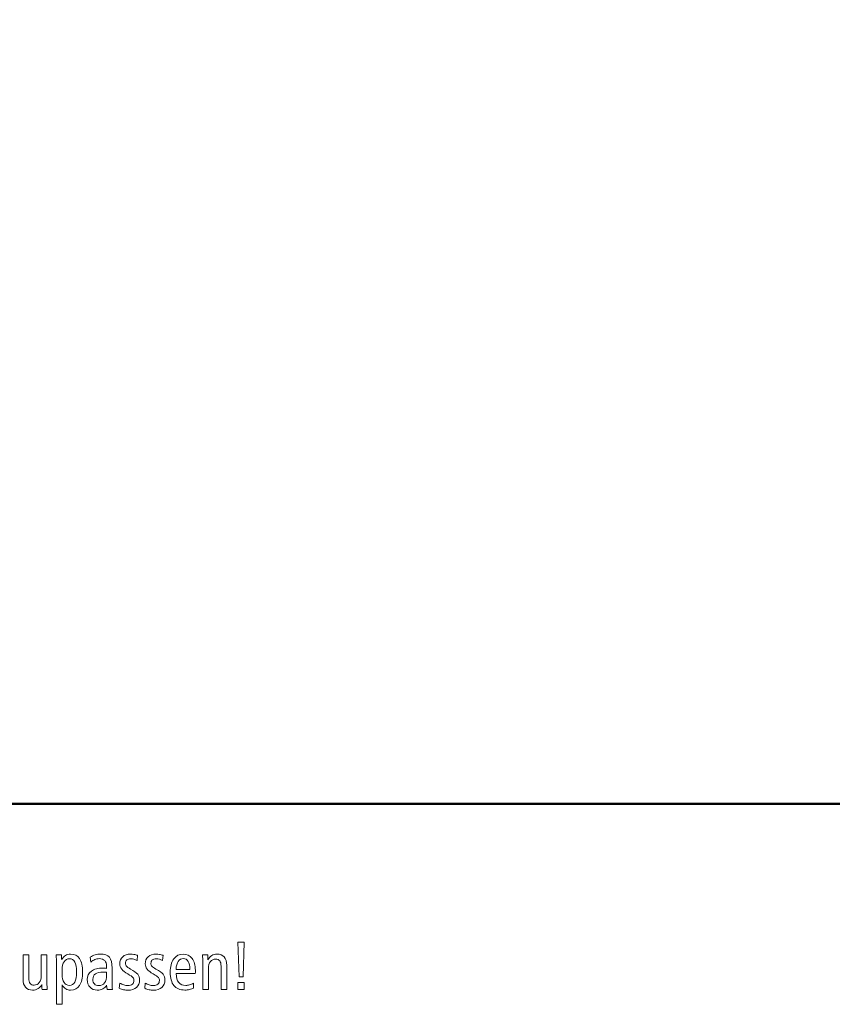
# Model space of a CAD drawing. Units: centimetres. Extents: x -8.8 to 8.8, y -14 to 13.9.
# Drawn here: x 0.1 to 3, y -10.1 to -6.5 of the extents above; entities that cross this region are included whole.
import ezdxf

# ---------------------------------------------------------------- set-up
doc = ezdxf.new("R2010")
doc.units = ezdxf.units.CM
doc.header["$MEASUREMENT"] = 0
doc.layers.add('Ebene 1', color=7, linetype='Continuous')

msp = doc.modelspace()

# ---------------------------------------------------------------- linework, layer by layer
at = {"layer": 'Ebene 1', "color": 242, "lineweight": 50}
msp.add_open_spline([(-7.74525, 13.94876), (-7.74525, 13.94876), (8.75475, 13.94876), (8.75475, 13.94876), (8.75475, 13.94876), (8.75475, 13.94876), (8.75475, -9.35128), (8.75475, -9.35128), (8.75475, -9.35128), (8.75475, -9.35128), (-8.74525, -9.35128), (-8.74525, -9.35128), (-8.74525, -9.35128), (-8.74525, -9.35128), (-8.74525, 11.94876), (-8.74525, 11.94876), (-8.74525, 11.94876), (-8.74525, 11.94876), (-7.74525, 13.94876), (-7.74525, 13.94876)], degree=3, knots=[0, 0, 0, 0, 0.1666667, 0.1666667, 0.1666667, 0.1666667, 0.3333333, 0.3333333, 0.3333333, 0.3333333, 0.5, 0.5, 0.5, 0.5, 0.6666667, 0.6666667, 0.6666667, 0.6666667, 1, 1, 1, 1], dxfattribs=at)
at = {"layer": 'Ebene 1', "color": 250, "lineweight": 9}
for points, knots in [([(0.84356, -9.85078), (0.84356, -9.85078), (0.86604, -9.85078), (0.86604, -9.85078), (0.86604, -9.85078), (0.86604, -9.85078), (0.86229, -9.97696), (0.86229, -9.97696), (0.86229, -9.97696), (0.86229, -9.97696), (0.84731, -9.97696), (0.84731, -9.97696), (0.84731, -9.97696), (0.84731, -9.97696), (0.84356, -9.85078), (0.84356, -9.85078)], [0, 0, 0, 0, 0.2, 0.2, 0.2, 0.2, 0.4, 0.4, 0.4, 0.4, 0.6, 0.6, 0.6, 0.6, 1, 1, 1, 1]), ([(0.06554, -9.8967), (0.06554, -9.8967), (0.08603, -9.8967), (0.08603, -9.8967), (0.08603, -9.8967), (0.08603, -9.8967), (0.08603, -9.98116), (0.08603, -9.98116), (0.08603, -9.98116), (0.08603, -9.98969), (0.08768, -9.99606), (0.09093, -10.00026), (0.09093, -10.00026), (0.09418, -10.0045), (0.09904, -10.00659), (0.10554, -10.00659), (0.10554, -10.00659), (0.11353, -10.00659), (0.11982, -10.00352), (0.12447, -9.99737), (0.12447, -9.99737), (0.12913, -9.9912), (0.13147, -9.98277), (0.13147, -9.97199), (0.13147, -9.97199), (0.13147, -9.97199), (0.13147, -9.97125), (0.13147, -9.97125), (0.13147, -9.97125), (0.13147, -9.97125), (0.13147, -9.8967), (0.13147, -9.8967), (0.13147, -9.8967), (0.13147, -9.8967), (0.15197, -9.8967), (0.15197, -9.8967), (0.15197, -9.8967), (0.15197, -9.8967), (0.15197, -9.99054), (0.15197, -9.99054), (0.15197, -9.99054), (0.15197, -9.99634), (0.15205, -10.00183), (0.15221, -10.00701), (0.15221, -10.00701), (0.15238, -10.0122), (0.15263, -10.01726), (0.15291, -10.02216), (0.15291, -10.02216), (0.15291, -10.02216), (0.13423, -10.02216), (0.13423, -10.02216), (0.13423, -10.02216), (0.13402, -10.01973), (0.13382, -10.01569), (0.13365, -10.00997), (0.13365, -10.00997), (0.13357, -10.00743), (0.13349, -10.00537), (0.13341, -10.00385), (0.13341, -10.00385), (0.13028, -10.01051), (0.12579, -10.01565), (0.12003, -10.01924), (0.12003, -10.01924), (0.11423, -10.02282), (0.10768, -10.02463), (0.10036, -10.02463), (0.10036, -10.02463), (0.0892, -10.02463), (0.0806, -10.02113), (0.07459, -10.01412), (0.07459, -10.01412), (0.06854, -10.0071), (0.06554, -9.99714), (0.06554, -9.98416), (0.06554, -9.98416), (0.06554, -9.98416), (0.06554, -9.8967), (0.06554, -9.8967)], [0, 0, 0, 0, 0.047619, 0.047619, 0.047619, 0.047619, 0.0952381, 0.0952381, 0.0952381, 0.0952381, 0.1428571, 0.1428571, 0.1428571, 0.1428571, 0.1904762, 0.1904762, 0.1904762, 0.1904762, 0.2380952, 0.2380952, 0.2380952, 0.2380952, 0.2857143, 0.2857143, 0.2857143, 0.2857143, 0.3333333, 0.3333333, 0.3333333, 0.3333333, 0.3809524, 0.3809524, 0.3809524, 0.3809524, 0.4285714, 0.4285714, 0.4285714, 0.4285714, 0.4761905, 0.4761905, 0.4761905, 0.4761905, 0.5238095, 0.5238095, 0.5238095, 0.5238095, 0.5714286, 0.5714286, 0.5714286, 0.5714286, 0.6190476, 0.6190476, 0.6190476, 0.6190476, 0.6666667, 0.6666667, 0.6666667, 0.6666667, 0.7142857, 0.7142857, 0.7142857, 0.7142857, 0.7619048, 0.7619048, 0.7619048, 0.7619048, 0.8095238, 0.8095238, 0.8095238, 0.8095238, 0.8571429, 0.8571429, 0.8571429, 0.8571429, 0.9047619, 0.9047619, 0.9047619, 0.9047619, 1, 1, 1, 1]), ([(0.20699, -10.00565), (0.20699, -10.00565), (0.20699, -10.07599), (0.20699, -10.07599), (0.20699, -10.07599), (0.20699, -10.07599), (0.18674, -10.07599), (0.18674, -10.07599), (0.18674, -10.07599), (0.18674, -10.07599), (0.18674, -9.92935), (0.18674, -9.92935), (0.18674, -9.92935), (0.18674, -9.92799), (0.18654, -9.9219), (0.18613, -9.91112), (0.18613, -9.91112), (0.18592, -9.90515), (0.18571, -9.90034), (0.18555, -9.8967), (0.18555, -9.8967), (0.18555, -9.8967), (0.20456, -9.8967), (0.20456, -9.8967), (0.20456, -9.8967), (0.20473, -9.8989), (0.20489, -9.90123), (0.20506, -9.90379), (0.20506, -9.90379), (0.20522, -9.90634), (0.20539, -9.91017), (0.20555, -9.91523), (0.20555, -9.91523), (0.20954, -9.90807), (0.21419, -9.9028), (0.21938, -9.89939), (0.21938, -9.89939), (0.22461, -9.89597), (0.23078, -9.89425), (0.23782, -9.89425), (0.23782, -9.89425), (0.25189, -9.89425), (0.26259, -9.8998), (0.27, -9.91087), (0.27, -9.91087), (0.27737, -9.92197), (0.28107, -9.9382), (0.28107, -9.95948), (0.28107, -9.95948), (0.28107, -9.9808), (0.27741, -9.99697), (0.27004, -10.00804), (0.27004, -10.00804), (0.26272, -10.01911), (0.25198, -10.02463), (0.23782, -10.02463), (0.23782, -10.02463), (0.23107, -10.02463), (0.22518, -10.02311), (0.22016, -10.02001), (0.22016, -10.02001), (0.21518, -10.01696), (0.21078, -10.0122), (0.20699, -10.00565)], [0, 0, 0, 0, 0.0588235, 0.0588235, 0.0588235, 0.0588235, 0.1176471, 0.1176471, 0.1176471, 0.1176471, 0.1764706, 0.1764706, 0.1764706, 0.1764706, 0.2352941, 0.2352941, 0.2352941, 0.2352941, 0.2941176, 0.2941176, 0.2941176, 0.2941176, 0.3529412, 0.3529412, 0.3529412, 0.3529412, 0.4117647, 0.4117647, 0.4117647, 0.4117647, 0.4705882, 0.4705882, 0.4705882, 0.4705882, 0.5294118, 0.5294118, 0.5294118, 0.5294118, 0.5882353, 0.5882353, 0.5882353, 0.5882353, 0.6470588, 0.6470588, 0.6470588, 0.6470588, 0.7058824, 0.7058824, 0.7058824, 0.7058824, 0.7647059, 0.7647059, 0.7647059, 0.7647059, 0.8235294, 0.8235294, 0.8235294, 0.8235294, 0.8823529, 0.8823529, 0.8823529, 0.8823529, 1, 1, 1, 1]), ([(0.38804, -9.9451), (0.38804, -9.9451), (0.38804, -9.9984), (0.38804, -9.9984), (0.38804, -9.9984), (0.38804, -10.00338), (0.38812, -10.00776), (0.38833, -10.01149), (0.38833, -10.01149), (0.38853, -10.01525), (0.38886, -10.01879), (0.38923, -10.02216), (0.38923, -10.02216), (0.38923, -10.02216), (0.37022, -10.02216), (0.37022, -10.02216), (0.37022, -10.02216), (0.37022, -10.02216), (0.36829, -10.00713), (0.36829, -10.00713), (0.36829, -10.00713), (0.36433, -10.01306), (0.3596, -10.01747), (0.35405, -10.02034), (0.35405, -10.02034), (0.34853, -10.02318), (0.34199, -10.02463), (0.33441, -10.02463), (0.33441, -10.02463), (0.32342, -10.02463), (0.31462, -10.02121), (0.30803, -10.01442), (0.30803, -10.01442), (0.30145, -10.00762), (0.29815, -9.99845), (0.29815, -9.98684), (0.29815, -9.98684), (0.29815, -9.97318), (0.30305, -9.96281), (0.31281, -9.95573), (0.31281, -9.95573), (0.32256, -9.94864), (0.33697, -9.9451), (0.35598, -9.9451), (0.35598, -9.9451), (0.35639, -9.9451), (0.35787, -9.94519), (0.36051, -9.9454), (0.36051, -9.9454), (0.3631, -9.94561), (0.36553, -9.94576), (0.36779, -9.94585), (0.36779, -9.94585), (0.36779, -9.94585), (0.36779, -9.93824), (0.36779, -9.93824), (0.36779, -9.93824), (0.36779, -9.92935), (0.36557, -9.92251), (0.36112, -9.91783), (0.36112, -9.91783), (0.35664, -9.91314), (0.35018, -9.91078), (0.34166, -9.91078), (0.34166, -9.91078), (0.33573, -9.91078), (0.33022, -9.91186), (0.32515, -9.91399), (0.32515, -9.91399), (0.32009, -9.9161), (0.31548, -9.91927), (0.31132, -9.92342), (0.31132, -9.92342), (0.31132, -9.92342), (0.30902, -9.90486), (0.30902, -9.90486), (0.30902, -9.90486), (0.31458, -9.90149), (0.32042, -9.89885), (0.32659, -9.897), (0.32659, -9.897), (0.33281, -9.89515), (0.33886, -9.89425), (0.34478, -9.89425), (0.34478, -9.89425), (0.36038, -9.89425), (0.3715, -9.89803), (0.37812, -9.90564), (0.37812, -9.90564), (0.38475, -9.91322), (0.38804, -9.92638), (0.38804, -9.9451)], [0, 0, 0, 0, 0.0416667, 0.0416667, 0.0416667, 0.0416667, 0.0833333, 0.0833333, 0.0833333, 0.0833333, 0.125, 0.125, 0.125, 0.125, 0.1666667, 0.1666667, 0.1666667, 0.1666667, 0.2083333, 0.2083333, 0.2083333, 0.2083333, 0.25, 0.25, 0.25, 0.25, 0.2916667, 0.2916667, 0.2916667, 0.2916667, 0.3333333, 0.3333333, 0.3333333, 0.3333333, 0.375, 0.375, 0.375, 0.375, 0.4166667, 0.4166667, 0.4166667, 0.4166667, 0.4583333, 0.4583333, 0.4583333, 0.4583333, 0.5, 0.5, 0.5, 0.5, 0.5416667, 0.5416667, 0.5416667, 0.5416667, 0.5833333, 0.5833333, 0.5833333, 0.5833333, 0.625, 0.625, 0.625, 0.625, 0.6666667, 0.6666667, 0.6666667, 0.6666667, 0.7083333, 0.7083333, 0.7083333, 0.7083333, 0.75, 0.75, 0.75, 0.75, 0.7916667, 0.7916667, 0.7916667, 0.7916667, 0.8333333, 0.8333333, 0.8333333, 0.8333333, 0.875, 0.875, 0.875, 0.875, 0.9166667, 0.9166667, 0.9166667, 0.9166667, 1, 1, 1, 1]), ([(0.48019, -9.89872), (0.48019, -9.89872), (0.47838, -9.91709), (0.47838, -9.91709), (0.47838, -9.91709), (0.47468, -9.91514), (0.47089, -9.91371), (0.46698, -9.91272), (0.46698, -9.91272), (0.46311, -9.91178), (0.45928, -9.91127), (0.4555, -9.91127), (0.4555, -9.91127), (0.44937, -9.91127), (0.44467, -9.91272), (0.44138, -9.91556), (0.44138, -9.91556), (0.43809, -9.9184), (0.43644, -9.92251), (0.43644, -9.9279), (0.43644, -9.9279), (0.43644, -9.9321), (0.43755, -9.9356), (0.43982, -9.93848), (0.43982, -9.93848), (0.44208, -9.94132), (0.44698, -9.9447), (0.45451, -9.94864), (0.45451, -9.94864), (0.46756, -9.95549), (0.47628, -9.96173), (0.48069, -9.96746), (0.48069, -9.96746), (0.48509, -9.97314), (0.48731, -9.98001), (0.48731, -9.98803), (0.48731, -9.98803), (0.48731, -9.99911), (0.48353, -10.00804), (0.47591, -10.01487), (0.47591, -10.01487), (0.46834, -10.0217), (0.45821, -10.02512), (0.44558, -10.02512), (0.44558, -10.02512), (0.44015, -10.02512), (0.43475, -10.02454), (0.42949, -10.02339), (0.42949, -10.02339), (0.42422, -10.02224), (0.41907, -10.02047), (0.41401, -10.01816), (0.41401, -10.01816), (0.41401, -10.01816), (0.4157, -9.99894), (0.4157, -9.99894), (0.4157, -9.99894), (0.42019, -10.00208), (0.42496, -10.00441), (0.42994, -10.00598), (0.42994, -10.00598), (0.43492, -10.00755), (0.44006, -10.00833), (0.44537, -10.00833), (0.44537, -10.00833), (0.45229, -10.00833), (0.45764, -10.00673), (0.46138, -10.00352), (0.46138, -10.00352), (0.46517, -10.0003), (0.46706, -9.99573), (0.46706, -9.98989), (0.46706, -9.98989), (0.46706, -9.98569), (0.46583, -9.98207), (0.46332, -9.97902), (0.46332, -9.97902), (0.46085, -9.97597), (0.45467, -9.97166), (0.44488, -9.96615), (0.44488, -9.96615), (0.44488, -9.96615), (0.44439, -9.9659), (0.44439, -9.9659), (0.44439, -9.9659), (0.42525, -9.95519), (0.4157, -9.94325), (0.4157, -9.93004), (0.4157, -9.93004), (0.4157, -9.91913), (0.4192, -9.91045), (0.42624, -9.90407), (0.42624, -9.90407), (0.43327, -9.8977), (0.44286, -9.89449), (0.455, -9.89449), (0.455, -9.89449), (0.45887, -9.89449), (0.46286, -9.89482), (0.46698, -9.89552), (0.46698, -9.89552), (0.47114, -9.89621), (0.47554, -9.89724), (0.48019, -9.89872)], [0, 0, 0, 0, 0.037037, 0.037037, 0.037037, 0.037037, 0.0740741, 0.0740741, 0.0740741, 0.0740741, 0.1111111, 0.1111111, 0.1111111, 0.1111111, 0.1481481, 0.1481481, 0.1481481, 0.1481481, 0.1851852, 0.1851852, 0.1851852, 0.1851852, 0.2222222, 0.2222222, 0.2222222, 0.2222222, 0.2592593, 0.2592593, 0.2592593, 0.2592593, 0.2962963, 0.2962963, 0.2962963, 0.2962963, 0.3333333, 0.3333333, 0.3333333, 0.3333333, 0.3703704, 0.3703704, 0.3703704, 0.3703704, 0.4074074, 0.4074074, 0.4074074, 0.4074074, 0.4444444, 0.4444444, 0.4444444, 0.4444444, 0.4814815, 0.4814815, 0.4814815, 0.4814815, 0.5185185, 0.5185185, 0.5185185, 0.5185185, 0.5555556, 0.5555556, 0.5555556, 0.5555556, 0.5925926, 0.5925926, 0.5925926, 0.5925926, 0.6296296, 0.6296296, 0.6296296, 0.6296296, 0.6666667, 0.6666667, 0.6666667, 0.6666667, 0.7037037, 0.7037037, 0.7037037, 0.7037037, 0.7407407, 0.7407407, 0.7407407, 0.7407407, 0.7777778, 0.7777778, 0.7777778, 0.7777778, 0.8148148, 0.8148148, 0.8148148, 0.8148148, 0.8518519, 0.8518519, 0.8518519, 0.8518519, 0.8888889, 0.8888889, 0.8888889, 0.8888889, 0.9259259, 0.9259259, 0.9259259, 0.9259259, 1, 1, 1, 1]), ([(0.5723, -9.89872), (0.5723, -9.89872), (0.57049, -9.91709), (0.57049, -9.91709), (0.57049, -9.91709), (0.56679, -9.91514), (0.563, -9.91371), (0.55909, -9.91272), (0.55909, -9.91272), (0.55522, -9.91178), (0.55139, -9.91127), (0.54761, -9.91127), (0.54761, -9.91127), (0.54148, -9.91127), (0.53678, -9.91272), (0.53349, -9.91556), (0.53349, -9.91556), (0.5302, -9.9184), (0.52855, -9.92251), (0.52855, -9.9279), (0.52855, -9.9279), (0.52855, -9.9321), (0.52966, -9.9356), (0.53193, -9.93848), (0.53193, -9.93848), (0.53419, -9.94132), (0.53909, -9.9447), (0.54662, -9.94864), (0.54662, -9.94864), (0.55967, -9.95549), (0.56839, -9.96173), (0.5728, -9.96746), (0.5728, -9.96746), (0.5772, -9.97314), (0.57942, -9.98001), (0.57942, -9.98803), (0.57942, -9.98803), (0.57942, -9.99911), (0.57564, -10.00804), (0.56802, -10.01487), (0.56802, -10.01487), (0.56045, -10.0217), (0.55032, -10.02512), (0.53769, -10.02512), (0.53769, -10.02512), (0.53226, -10.02512), (0.52686, -10.02454), (0.5216, -10.02339), (0.5216, -10.02339), (0.51633, -10.02224), (0.51118, -10.02047), (0.50612, -10.01816), (0.50612, -10.01816), (0.50612, -10.01816), (0.50781, -9.99894), (0.50781, -9.99894), (0.50781, -9.99894), (0.5123, -10.00208), (0.51707, -10.00441), (0.52205, -10.00598), (0.52205, -10.00598), (0.52703, -10.00755), (0.53217, -10.00833), (0.53748, -10.00833), (0.53748, -10.00833), (0.5444, -10.00833), (0.54975, -10.00673), (0.55349, -10.00352), (0.55349, -10.00352), (0.55728, -10.0003), (0.55917, -9.99573), (0.55917, -9.98989), (0.55917, -9.98989), (0.55917, -9.98569), (0.55794, -9.98207), (0.55543, -9.97902), (0.55543, -9.97902), (0.55296, -9.97597), (0.54678, -9.97166), (0.53699, -9.96615), (0.53699, -9.96615), (0.53699, -9.96615), (0.5365, -9.9659), (0.5365, -9.9659), (0.5365, -9.9659), (0.51736, -9.95519), (0.50781, -9.94325), (0.50781, -9.93004), (0.50781, -9.93004), (0.50781, -9.91913), (0.51131, -9.91045), (0.51835, -9.90407), (0.51835, -9.90407), (0.52538, -9.8977), (0.53497, -9.89449), (0.54711, -9.89449), (0.54711, -9.89449), (0.55098, -9.89449), (0.55497, -9.89482), (0.55909, -9.89552), (0.55909, -9.89552), (0.56325, -9.89621), (0.56765, -9.89724), (0.5723, -9.89872)], [0, 0, 0, 0, 0.037037, 0.037037, 0.037037, 0.037037, 0.0740741, 0.0740741, 0.0740741, 0.0740741, 0.1111111, 0.1111111, 0.1111111, 0.1111111, 0.1481481, 0.1481481, 0.1481481, 0.1481481, 0.1851852, 0.1851852, 0.1851852, 0.1851852, 0.2222222, 0.2222222, 0.2222222, 0.2222222, 0.2592593, 0.2592593, 0.2592593, 0.2592593, 0.2962963, 0.2962963, 0.2962963, 0.2962963, 0.3333333, 0.3333333, 0.3333333, 0.3333333, 0.3703704, 0.3703704, 0.3703704, 0.3703704, 0.4074074, 0.4074074, 0.4074074, 0.4074074, 0.4444444, 0.4444444, 0.4444444, 0.4444444, 0.4814815, 0.4814815, 0.4814815, 0.4814815, 0.5185185, 0.5185185, 0.5185185, 0.5185185, 0.5555556, 0.5555556, 0.5555556, 0.5555556, 0.5925926, 0.5925926, 0.5925926, 0.5925926, 0.6296296, 0.6296296, 0.6296296, 0.6296296, 0.6666667, 0.6666667, 0.6666667, 0.6666667, 0.7037037, 0.7037037, 0.7037037, 0.7037037, 0.7407407, 0.7407407, 0.7407407, 0.7407407, 0.7777778, 0.7777778, 0.7777778, 0.7777778, 0.8148148, 0.8148148, 0.8148148, 0.8148148, 0.8518519, 0.8518519, 0.8518519, 0.8518519, 0.8888889, 0.8888889, 0.8888889, 0.8888889, 0.9259259, 0.9259259, 0.9259259, 0.9259259, 1, 1, 1, 1]), ([(0.68894, -9.96487), (0.68894, -9.96487), (0.61967, -9.96487), (0.61967, -9.96487), (0.61967, -9.96487), (0.62009, -9.97895), (0.62321, -9.98965), (0.62914, -9.99693), (0.62914, -9.99693), (0.63503, -10.00422), (0.6435, -10.00783), (0.65449, -10.00783), (0.65449, -10.00783), (0.65914, -10.00783), (0.66375, -10.00718), (0.66836, -10.00586), (0.66836, -10.00586), (0.67293, -10.0045), (0.67766, -10.00249), (0.68256, -9.99972), (0.68256, -9.99972), (0.68256, -9.99972), (0.68306, -10.01701), (0.68306, -10.01701), (0.68306, -10.01701), (0.67853, -10.01952), (0.67367, -10.02137), (0.6684, -10.02257), (0.6684, -10.02257), (0.66314, -10.02377), (0.65742, -10.02438), (0.65124, -10.02438), (0.65124, -10.02438), (0.63371, -10.02438), (0.62054, -10.01898), (0.61169, -10.00816), (0.61169, -10.00816), (0.60284, -9.99734), (0.59844, -9.98121), (0.59844, -9.95973), (0.59844, -9.95973), (0.59844, -9.93972), (0.60272, -9.9238), (0.61128, -9.91197), (0.61128, -9.91197), (0.61984, -9.90017), (0.63132, -9.89425), (0.64581, -9.89425), (0.64581, -9.89425), (0.65906, -9.89425), (0.66964, -9.89951), (0.6775, -9.91005), (0.6775, -9.91005), (0.68536, -9.92054), (0.68931, -9.9347), (0.68931, -9.95244), (0.68931, -9.95244), (0.68931, -9.95622), (0.68931, -9.95894), (0.68927, -9.96054), (0.68927, -9.96054), (0.68923, -9.96215), (0.68911, -9.96359), (0.68894, -9.96487)], [0, 0, 0, 0, 0.0588235, 0.0588235, 0.0588235, 0.0588235, 0.1176471, 0.1176471, 0.1176471, 0.1176471, 0.1764706, 0.1764706, 0.1764706, 0.1764706, 0.2352941, 0.2352941, 0.2352941, 0.2352941, 0.2941176, 0.2941176, 0.2941176, 0.2941176, 0.3529412, 0.3529412, 0.3529412, 0.3529412, 0.4117647, 0.4117647, 0.4117647, 0.4117647, 0.4705882, 0.4705882, 0.4705882, 0.4705882, 0.5294118, 0.5294118, 0.5294118, 0.5294118, 0.5882353, 0.5882353, 0.5882353, 0.5882353, 0.6470588, 0.6470588, 0.6470588, 0.6470588, 0.7058824, 0.7058824, 0.7058824, 0.7058824, 0.7647059, 0.7647059, 0.7647059, 0.7647059, 0.8235294, 0.8235294, 0.8235294, 0.8235294, 0.8823529, 0.8823529, 0.8823529, 0.8823529, 1, 1, 1, 1]), ([(0.80286, -9.9347), (0.80286, -9.9347), (0.80286, -10.02216), (0.80286, -10.02216), (0.80286, -10.02216), (0.80286, -10.02216), (0.78237, -10.02216), (0.78237, -10.02216), (0.78237, -10.02216), (0.78237, -10.02216), (0.78237, -9.93771), (0.78237, -9.93771), (0.78237, -9.93771), (0.78237, -9.92919), (0.78076, -9.92281), (0.77755, -9.91861), (0.77755, -9.91861), (0.77434, -9.91437), (0.76944, -9.91227), (0.76286, -9.91227), (0.76286, -9.91227), (0.75487, -9.91227), (0.74858, -9.91532), (0.74393, -9.92145), (0.74393, -9.92145), (0.73927, -9.92753), (0.73693, -9.9359), (0.73693, -9.94651), (0.73693, -9.94651), (0.73693, -9.94651), (0.73693, -9.94725), (0.73693, -9.94725), (0.73693, -9.94725), (0.73693, -9.94725), (0.73693, -10.02216), (0.73693, -10.02216), (0.73693, -10.02216), (0.73693, -10.02216), (0.71643, -10.02216), (0.71643, -10.02216), (0.71643, -10.02216), (0.71643, -10.02216), (0.71643, -9.92807), (0.71643, -9.92807), (0.71643, -9.92807), (0.71643, -9.92342), (0.71635, -9.91852), (0.71614, -9.91342), (0.71614, -9.91342), (0.71594, -9.90831), (0.71561, -9.90272), (0.71524, -9.8967), (0.71524, -9.8967), (0.71524, -9.8967), (0.73405, -9.8967), (0.73405, -9.8967), (0.73405, -9.8967), (0.73438, -9.90067), (0.73467, -9.90646), (0.73499, -9.9142), (0.73499, -9.9142), (0.73499, -9.9142), (0.73499, -9.91491), (0.73499, -9.91491), (0.73499, -9.91491), (0.73829, -9.90836), (0.74286, -9.90326), (0.74862, -9.89963), (0.74862, -9.89963), (0.75442, -9.89606), (0.76088, -9.89425), (0.76804, -9.89425), (0.76804, -9.89425), (0.7792, -9.89425), (0.7878, -9.89773), (0.79381, -9.90477), (0.79381, -9.90477), (0.79986, -9.91181), (0.80286, -9.92178), (0.80286, -9.9347)], [0, 0, 0, 0, 0.047619, 0.047619, 0.047619, 0.047619, 0.0952381, 0.0952381, 0.0952381, 0.0952381, 0.1428571, 0.1428571, 0.1428571, 0.1428571, 0.1904762, 0.1904762, 0.1904762, 0.1904762, 0.2380952, 0.2380952, 0.2380952, 0.2380952, 0.2857143, 0.2857143, 0.2857143, 0.2857143, 0.3333333, 0.3333333, 0.3333333, 0.3333333, 0.3809524, 0.3809524, 0.3809524, 0.3809524, 0.4285714, 0.4285714, 0.4285714, 0.4285714, 0.4761905, 0.4761905, 0.4761905, 0.4761905, 0.5238095, 0.5238095, 0.5238095, 0.5238095, 0.5714286, 0.5714286, 0.5714286, 0.5714286, 0.6190476, 0.6190476, 0.6190476, 0.6190476, 0.6666667, 0.6666667, 0.6666667, 0.6666667, 0.7142857, 0.7142857, 0.7142857, 0.7142857, 0.7619048, 0.7619048, 0.7619048, 0.7619048, 0.8095238, 0.8095238, 0.8095238, 0.8095238, 0.8571429, 0.8571429, 0.8571429, 0.8571429, 0.9047619, 0.9047619, 0.9047619, 0.9047619, 1, 1, 1, 1]), ([(0.20699, -9.96685), (0.20699, -9.97985), (0.2093, -9.98989), (0.21386, -9.99697), (0.21386, -9.99697), (0.21843, -10.00405), (0.22485, -10.00758), (0.23313, -10.00758), (0.23313, -10.00758), (0.24177, -10.00758), (0.24831, -10.00356), (0.25272, -9.99552), (0.25272, -9.99552), (0.25712, -9.98751), (0.25934, -9.97548), (0.25934, -9.95948), (0.25934, -9.95948), (0.25934, -9.94343), (0.25716, -9.93133), (0.2528, -9.92321), (0.2528, -9.92321), (0.2484, -9.91511), (0.24193, -9.91103), (0.23333, -9.91103), (0.23333, -9.91103), (0.2251, -9.91103), (0.21864, -9.91462), (0.21399, -9.92182), (0.21399, -9.92182), (0.20934, -9.92902), (0.20699, -9.93905), (0.20699, -9.95202), (0.20699, -9.95202), (0.20699, -9.95202), (0.20699, -9.96685), (0.20699, -9.96685)], [0, 0, 0, 0, 0.1, 0.1, 0.1, 0.1, 0.2, 0.2, 0.2, 0.2, 0.3, 0.3, 0.3, 0.3, 0.4, 0.4, 0.4, 0.4, 0.5, 0.5, 0.5, 0.5, 0.6, 0.6, 0.6, 0.6, 0.7, 0.7, 0.7, 0.7, 0.8, 0.8, 0.8, 0.8, 1, 1, 1, 1]), ([(0.66931, -9.9503), (0.66931, -9.9503), (0.66931, -9.94935), (0.66931, -9.94935), (0.66931, -9.94935), (0.66931, -9.9368), (0.66729, -9.92725), (0.6633, -9.92067), (0.6633, -9.92067), (0.65927, -9.91408), (0.65346, -9.91078), (0.64581, -9.91078), (0.64581, -9.91078), (0.63787, -9.91078), (0.63169, -9.91408), (0.62733, -9.92063), (0.62733, -9.92063), (0.62293, -9.92717), (0.62029, -9.93705), (0.61943, -9.9503), (0.61943, -9.9503), (0.61943, -9.9503), (0.66931, -9.9503), (0.66931, -9.9503)], [0, 0, 0, 0, 0.1428571, 0.1428571, 0.1428571, 0.1428571, 0.2857143, 0.2857143, 0.2857143, 0.2857143, 0.4285714, 0.4285714, 0.4285714, 0.4285714, 0.5714286, 0.5714286, 0.5714286, 0.5714286, 0.7142857, 0.7142857, 0.7142857, 0.7142857, 1, 1, 1, 1]), ([(0.36779, -9.95967), (0.36643, -9.9596), (0.36491, -9.95952), (0.36322, -9.95948), (0.36322, -9.95948), (0.36154, -9.95944), (0.3589, -9.95944), (0.3554, -9.95944), (0.3554, -9.95944), (0.34293, -9.95944), (0.33367, -9.96162), (0.32754, -9.96593), (0.32754, -9.96593), (0.32145, -9.9703), (0.3184, -9.97693), (0.3184, -9.98585), (0.3184, -9.98585), (0.3184, -9.99294), (0.3203, -9.99845), (0.32408, -10.00239), (0.32408, -10.00239), (0.32783, -10.00636), (0.3331, -10.00833), (0.33985, -10.00833), (0.33985, -10.00833), (0.34939, -10.00833), (0.35643, -10.00516), (0.361, -9.99887), (0.361, -9.99887), (0.36553, -9.99253), (0.36779, -9.98268), (0.36779, -9.96936), (0.36779, -9.96936), (0.36779, -9.96936), (0.36779, -9.95967), (0.36779, -9.95967)], [0, 0, 0, 0, 0.1, 0.1, 0.1, 0.1, 0.2, 0.2, 0.2, 0.2, 0.3, 0.3, 0.3, 0.3, 0.4, 0.4, 0.4, 0.4, 0.5, 0.5, 0.5, 0.5, 0.6, 0.6, 0.6, 0.6, 0.7, 0.7, 0.7, 0.7, 0.8, 0.8, 0.8, 0.8, 1, 1, 1, 1]), ([(0.84356, -9.99673), (0.84356, -9.99673), (0.86604, -9.99673), (0.86604, -9.99673), (0.86604, -9.99673), (0.86604, -9.99673), (0.86604, -10.02216), (0.86604, -10.02216), (0.86604, -10.02216), (0.86604, -10.02216), (0.84356, -10.02216), (0.84356, -10.02216), (0.84356, -10.02216), (0.84356, -10.02216), (0.84356, -9.99673), (0.84356, -9.99673)], [0, 0, 0, 0, 0.2, 0.2, 0.2, 0.2, 0.4, 0.4, 0.4, 0.4, 0.6, 0.6, 0.6, 0.6, 1, 1, 1, 1])]:
    msp.add_open_spline(points, degree=3, knots=knots, dxfattribs=at)

doc.saveas('drawing.dxf')
